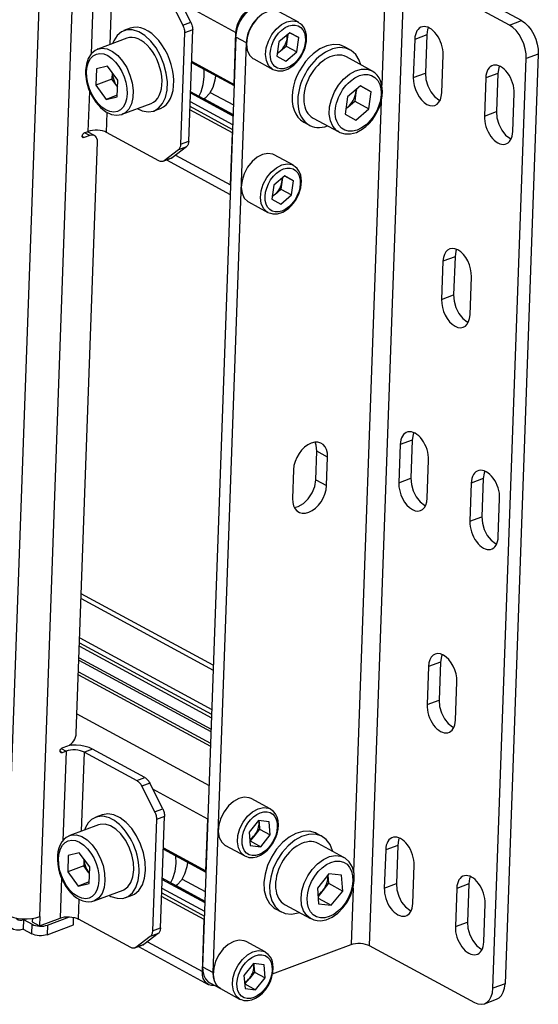
# Model space of a CAD drawing. Units: millimetres. Extents: x 579.61 to 589.59, y 386.78 to 392.11.
# Drawn here: x 589.21 to 589.59, y 386.78 to 387.5 of the extents above; entities that cross this region are included whole.
import ezdxf

# ---------------------------------------------------------------- set-up
doc = ezdxf.new("R2010")
doc.units = ezdxf.units.MM
doc.layers.add('PDF _Геометрия', color=7, linetype='Continuous')

msp = doc.modelspace()

# ---------------------------------------------------------------- linework, layer by layer
at = {"layer": 'PDF _Геометрия', "lineweight": 25}
for points in [[(589.3387, 387.46989), (589.36998, 387.45293), (589.37134, 387.49113), (589.37166, 387.49394), (589.37243, 387.49682), (589.37361, 387.49965), (589.37515, 387.50233), (589.377, 387.50474), (589.37908, 387.50681), (589.38132, 387.50843), (589.38362, 387.50956), (589.41573, 387.52158), (586.93723, 388.86561), (586.90512, 388.85357)], [(589.26536, 387.54201), (589.26723, 387.541), (589.26489, 387.47526)], [(589.28068, 387.54025), (589.27861, 387.48218)], [(589.57215, 387.49647), (589.49498, 387.53832), (589.46929, 386.81994), (589.54645, 386.7781), (589.54901, 386.77704), (589.5515, 386.77672), (589.55382, 386.77711), (589.55587, 386.77822), (589.55758, 386.78), (589.5589, 386.78238), (589.55976, 386.78525), (589.56014, 386.78854), (589.58457, 387.47188)], [(589.581, 387.49978), (589.50382, 387.54163), (589.49498, 387.53832), (589.49361, 387.53893), (589.49202, 387.53942), (589.49027, 387.53976), (589.48843, 387.53996), (589.48657, 387.53997), (589.48475, 387.53983), (589.48305, 387.53953), (589.48154, 387.53907), (589.47843, 387.45221)], [(589.22725, 387.52994), (589.20266, 386.84254), (589.20516, 386.84142), (589.20807, 386.84053), (589.21126, 386.83989), (589.21462, 386.83956), (589.21804, 386.83951), (589.22134, 386.83978), (589.22444, 386.84035), (589.2272, 386.84117), (589.25179, 387.52857)], [(589.32277, 387.51532), (589.33229, 387.49649), (589.33262, 387.49579), (589.3329, 387.49507), (589.33314, 387.49435), (589.33334, 387.4936), (589.33348, 387.49286), (589.33359, 387.49213), (589.33364, 387.4914), (589.33364, 387.49071), (589.33072, 387.4089), (589.33066, 387.40824), (589.33057, 387.40758), (589.33041, 387.40699), (589.33022, 387.40643), (589.32998, 387.40593), (589.32969, 387.40549), (589.32937, 387.4051), (589.32901, 387.40478), (589.31854, 387.39678), (589.31815, 387.39651), (589.31772, 387.39633), (589.31726, 387.39622), (589.31679, 387.39618), (589.3163, 387.39621), (589.3158, 387.39631), (589.31529, 387.39649), (589.31477, 387.39672), (589.27629, 387.4176), (589.27493, 387.41821), (589.27333, 387.41869), (589.27158, 387.41904), (589.26973, 387.41924), (589.26787, 387.41925), (589.26605, 387.41911), (589.26436, 387.41881), (589.26284, 387.41835), (589.2639, 387.44776)], [(589.33229, 387.49649), (589.33818, 387.49869), (589.32868, 387.51753), (589.32277, 387.51532)], [(589.33094, 387.51303), (589.37134, 387.49113)], [(589.37904, 387.48338), (589.37122, 387.48763), (589.37162, 387.49114), (589.37258, 387.49475), (589.37405, 387.49828), (589.37597, 387.50163), (589.37829, 387.50464), (589.38089, 387.50721), (589.38369, 387.50925), (589.38658, 387.51065), (589.3944, 387.50642)], [(589.41725, 387.49856), (589.40316, 387.50619), (589.40218, 387.50665), (589.39861, 387.50726), (589.39466, 387.50651), (589.39066, 387.50446), (589.38689, 387.50124), (589.38362, 387.49711), (589.38112, 387.49238), (589.37955, 387.48739), (589.37902, 387.4825), (589.37961, 387.4781), (589.38123, 387.47449), (589.3838, 387.47194), (589.38439, 387.47158), (589.39848, 387.46394), (589.39944, 387.4635)], [(589.39311, 386.81506), (589.3928, 386.81522), (589.37872, 386.82286), (589.3773, 386.82347), (589.37366, 386.8239), (589.36969, 386.82299), (589.3657, 386.82076), (589.36198, 386.81742), (589.35882, 386.81318), (589.35641, 386.80839), (589.35498, 386.80339), (589.35461, 386.79856), (589.35533, 386.79424), (589.35708, 386.79075), (589.35975, 386.78836), (589.35995, 386.78825), (589.35847, 386.78926), (589.35673, 386.79124), (589.35548, 386.79375), (589.35476, 386.79672), (589.35461, 386.80004), (589.37904, 387.48338), (589.37945, 387.4869), (589.3804, 387.4905), (589.38187, 387.49404), (589.3838, 387.49738), (589.38611, 387.50039), (589.38872, 387.50297)], [(589.39848, 387.46394), (589.39789, 387.46431), (589.39533, 387.46685), (589.3937, 387.47044), (589.39312, 387.47486), (589.39364, 387.47975), (589.3952, 387.48474), (589.39772, 387.48947), (589.40098, 387.4936), (589.40475, 387.49682), (589.40876, 387.49888), (589.41269, 387.49963), (589.41627, 387.49901), (589.41719, 387.49858)], [(589.2987, 387.43506), (589.30245, 387.4334), (589.30686, 387.43265), (589.31095, 387.43333), (589.31454, 387.4354), (589.31744, 387.43874), (589.31952, 387.44321), (589.3207, 387.44861), (589.32093, 387.45467), (589.32016, 387.46111), (589.31847, 387.46765), (589.31591, 387.47396), (589.31261, 387.47975), (589.30873, 387.48475), (589.30444, 387.48872), (589.29994, 387.4915), (589.29545, 387.49293), (589.29118, 387.49296), (589.28732, 387.49158), (589.28407, 387.48886), (589.28155, 387.48493), (589.28075, 387.48299)], [(589.29373, 387.49415), (589.28902, 387.49239)], [(589.33072, 387.4089), (589.33661, 387.41111), (589.33954, 387.49292)], [(589.33818, 387.49869), (589.33851, 387.498), (589.33879, 387.49728), (589.33904, 387.49656), (589.33923, 387.49581), (589.33939, 387.49507), (589.33948, 387.49433), (589.33952, 387.49361), (589.33954, 387.49292), (589.33364, 387.49071)], [(589.51269, 387.49472), (589.51214, 387.49331), (589.51147, 387.48925), (589.50262, 387.48594), (589.50162, 387.4579), (589.51047, 387.46122), (589.51082, 387.45661), (589.51216, 387.4519), (589.51436, 387.44754), (589.51719, 387.44397), (589.5204, 387.44154), (589.52127, 387.44113)], [(589.29109, 387.48686), (589.26989, 387.4789), (589.26948, 387.47875)], [(589.37122, 387.48763), (589.34677, 386.80429), (589.35461, 386.80004)], [(589.40175, 387.47604), (589.40225, 387.47629), (589.4032, 387.47686), (589.40414, 387.47758), (589.40502, 387.47842), (589.40584, 387.47935), (589.40661, 387.48038), (589.40727, 387.48149), (589.40784, 387.48264), (589.4083, 387.48383), (589.40866, 387.48504), (589.40889, 387.48624), (589.409, 387.48742), (589.40897, 387.48854), (589.4089, 387.48918)], [(589.40936, 387.48957), (589.40889, 387.48624), (589.40815, 387.481), (589.41597, 387.47675)], [(589.41083, 387.49083), (589.41745, 387.48724)], [(589.51147, 387.48925), (589.51047, 387.46122)], [(589.26945, 387.47857), (589.26782, 387.47788), (589.26497, 387.47539), (589.26283, 387.47203), (589.26143, 387.46782), (589.26084, 387.46313), (589.26087, 387.46033), (589.26158, 387.45493), (589.26312, 387.44953), (589.2654, 387.44438), (589.26833, 387.43972), (589.27179, 387.43579), (589.27566, 387.43276), (589.27984, 387.43086), (589.28359, 387.43025), (589.28751, 387.43086), (589.28848, 387.43139)], [(589.26989, 387.4789), (589.27289, 387.4795), (589.27672, 387.47897), (589.28066, 387.47715), (589.28451, 387.47413), (589.28805, 387.47007), (589.29109, 387.46519), (589.29348, 387.45978), (589.29508, 387.4541), (589.2958, 387.44846), (589.29561, 387.44317), (589.29451, 387.43851), (589.29258, 387.43475), (589.2899, 387.43207), (589.2884, 387.43121), (589.28784, 387.43099), (589.30905, 387.43893)], [(589.40166, 387.47549), (589.40414, 387.47758), (589.40815, 387.481)], [(589.45527, 387.47831), (589.45109, 387.48057), (589.44775, 387.48186), (589.44307, 387.48225), (589.43807, 387.48126), (589.43295, 387.47896), (589.42801, 387.47543)], [(589.46307, 387.46738), (589.46195, 387.47068), (589.45945, 387.47483), (589.45605, 387.47785), (589.45193, 387.4796), (589.44725, 387.47999), (589.44223, 387.479), (589.43714, 387.47669), (589.43218, 387.47317)], [(589.47123, 387.46293), (589.45245, 387.47313)], [(589.5225, 387.4466), (589.5235, 387.47463)], [(589.59341, 387.47518), (589.56897, 386.79185)], [(589.33868, 387.46903), (589.36994, 387.45207)], [(589.34764, 387.46418), (589.34777, 387.45864), (589.34708, 387.45257), (589.34548, 387.44722), (589.344, 387.44424)], [(589.39965, 387.46354), (589.40208, 387.46281), (589.4057, 387.46294), (589.40944, 387.46418), (589.41304, 387.46642), (589.41383, 387.46706)], [(589.42805, 387.42813), (589.44684, 387.41794), (589.44605, 387.41842), (589.44511, 387.41911), (589.44244, 387.42217), (589.44068, 387.42619), (589.43991, 387.431), (589.44016, 387.43632), (589.44144, 387.44186), (589.44366, 387.44732), (589.44672, 387.4524), (589.45044, 387.45685), (589.45462, 387.4604), (589.45904, 387.46289), (589.46345, 387.46417), (589.46764, 387.46415), (589.47136, 387.46288), (589.47151, 387.46278)], [(589.56487, 387.46643), (589.56432, 387.46501), (589.56365, 387.46096), (589.5548, 387.45765), (589.5538, 387.42961), (589.56264, 387.43293), (589.563, 387.42832), (589.56434, 387.42361), (589.56654, 387.41925), (589.56937, 387.41568), (589.57258, 387.41325), (589.57345, 387.41282)], [(589.2844, 387.45097), (589.28404, 387.45147), (589.28022, 387.45664), (589.26843, 387.45224)], [(589.28039, 387.46156), (589.28022, 387.45664)], [(589.28044, 387.46149), (589.28045, 387.46132), (589.28061, 387.45986), (589.28089, 387.45838), (589.2813, 387.45689), (589.28183, 387.45543), (589.28247, 387.45403), (589.2832, 387.45269), (589.28404, 387.45147), (589.2844, 387.451)], [(589.35641, 387.45918), (589.35591, 387.45588), (589.35433, 387.45054), (589.3519, 387.44614), (589.34872, 387.44286), (589.34798, 387.44233), (589.36919, 387.43083)], [(589.56365, 387.46096), (589.56264, 387.43293)], [(589.45209, 387.43529), (589.45261, 387.43563), (589.45373, 387.43649), (589.45479, 387.43749), (589.45579, 387.43861), (589.45669, 387.43985), (589.4575, 387.44117), (589.45818, 387.44256), (589.45873, 387.44399), (589.45915, 387.44543), (589.45943, 387.44688), (589.45955, 387.44828), (589.45957, 387.44904)], [(589.45976, 387.44921), (589.45943, 387.44688), (589.45854, 387.44058), (589.46898, 387.43493)], [(589.46282, 387.45181), (589.47076, 387.4475)], [(589.28418, 387.44492), (589.27607, 387.44188)], [(589.33787, 387.44665), (589.36915, 387.42969)], [(589.36918, 387.43058), (589.33791, 387.44754)], [(589.35251, 387.44703), (589.36944, 387.43785)], [(589.57468, 387.41829), (589.57568, 387.44633)], [(589.31112, 387.4334), (589.31583, 387.43517)], [(589.32693, 387.40089), (589.36733, 387.37899), (589.3687, 387.41718), (589.33743, 387.43414)], [(589.33752, 387.43679), (589.36879, 387.41983)], [(589.33765, 387.44029), (589.36891, 387.42333)], [(589.45205, 387.43506), (589.45373, 387.43649), (589.45854, 387.44058)], [(589.47801, 387.44058), (589.45775, 386.87404)], [(589.27629, 387.4176), (589.27682, 387.43224)], [(589.42107, 387.42519), (589.42525, 387.42293)], [(589.44601, 387.41863), (589.44754, 387.4176), (589.4514, 387.41647), (589.45551, 387.4165), (589.45979, 387.41765), (589.46408, 387.4199), (589.46683, 387.42199)], [(589.25793, 386.90397), (589.26, 386.96204), (589.25864, 386.96265), (589.25704, 386.96314), (589.25529, 386.96349), (589.25344, 386.96368), (589.25158, 386.96369), (589.24976, 386.96356), (589.24807, 386.96325), (589.24655, 386.96279), (589.24361, 386.96168), (589.24305, 386.96161), (589.24258, 386.96181), (589.24229, 386.96226), (589.2422, 386.96289), (589.24233, 386.9636), (589.24268, 386.96429), (589.24316, 386.96485), (589.24373, 386.96519), (589.24791, 386.96676), (589.24907, 386.96732), (589.25019, 386.96814), (589.25123, 386.96917), (589.25216, 386.97038), (589.25293, 386.97171), (589.25351, 386.97313), (589.2539, 386.97457), (589.25407, 386.97597), (589.26961, 387.4105), (589.26954, 387.41183), (589.26925, 387.41301), (589.26875, 387.41403), (589.26805, 387.41482), (589.26719, 387.41535), (589.26619, 387.41561), (589.26511, 387.4156), (589.26395, 387.41531), (589.25977, 387.41374), (589.25922, 387.41367), (589.25876, 387.41386), (589.25845, 387.41431), (589.25837, 387.41494), (589.25851, 387.41565), (589.25884, 387.41633), (589.25933, 387.4169), (589.2599, 387.41724), (589.26284, 387.41835)], [(589.25977, 387.41374), (589.25841, 387.41449)], [(589.26395, 387.41531), (589.26019, 387.41735)], [(589.26747, 387.41522), (589.26225, 387.41804)], [(589.3349, 387.40699), (589.32443, 387.39899)], [(589.33661, 387.41111), (589.33655, 387.41043), (589.33645, 387.40979), (589.3363, 387.40919), (589.33611, 387.40864), (589.33587, 387.40814), (589.33559, 387.40769), (589.33526, 387.40731), (589.3349, 387.40699), (589.32901, 387.40478)], [(589.31779, 387.39636), (589.32368, 387.39857), (589.32404, 387.39872), (589.32443, 387.39899), (589.31854, 387.39678)], [(589.41348, 387.39343), (589.3994, 387.40107), (589.39843, 387.40153), (589.39484, 387.40214), (589.3909, 387.40139), (589.3869, 387.39932), (589.38314, 387.39611), (589.37987, 387.39199), (589.37736, 387.38725), (589.37579, 387.38225), (589.37527, 387.37738), (589.37584, 387.37296), (589.37748, 387.36936), (589.38004, 387.36682), (589.38064, 387.36646), (589.39472, 387.35882), (589.39569, 387.35838)], [(589.32039, 387.39733), (589.36708, 387.37201)], [(589.39472, 387.35882), (589.39412, 387.35918), (589.39157, 387.36171), (589.38994, 387.36532), (589.38936, 387.36974), (589.38987, 387.37461), (589.39144, 387.37961), (589.39395, 387.38435), (589.39722, 387.38847), (589.401, 387.39168), (589.405, 387.39375), (589.40893, 387.3945), (589.41251, 387.39389), (589.41344, 387.39346)], [(589.39798, 387.37092), (589.39848, 387.37115), (589.39944, 387.37174), (589.40037, 387.37244), (589.40126, 387.37328), (589.40209, 387.37422), (589.40284, 387.37525), (589.40351, 387.37636), (589.40408, 387.37751), (589.40455, 387.37871), (589.4049, 387.37992), (589.40514, 387.38111), (589.40523, 387.38228), (589.40522, 387.3834), (589.40514, 387.38406)], [(589.40559, 387.38444), (589.40514, 387.38111), (589.40439, 387.37586), (589.41222, 387.37163)], [(589.40708, 387.38571), (589.41369, 387.38211)], [(589.39791, 387.37035), (589.40037, 387.37244), (589.40439, 387.37586)], [(589.39589, 387.35842), (589.39833, 387.35768), (589.40194, 387.35781), (589.40569, 387.35906), (589.40929, 387.36129), (589.41007, 387.36193)], [(589.53345, 387.33164), (589.5329, 387.33024), (589.53223, 387.32618), (589.52339, 387.32286), (589.52239, 387.29483), (589.53122, 387.29814), (589.53158, 387.29353), (589.53293, 387.28882), (589.53512, 387.28447), (589.53795, 387.2809), (589.54116, 387.27846), (589.54204, 387.27804)], [(589.53223, 387.32618), (589.53122, 387.29814)], [(589.54326, 387.28351), (589.54426, 387.31154)], [(589.50204, 387.19686), (589.50148, 387.19544), (589.50082, 387.19139), (589.49197, 387.18808), (589.49097, 387.16004), (589.4998, 387.16336), (589.50016, 387.15875), (589.50151, 387.15404), (589.5037, 387.14968), (589.50654, 387.14611), (589.50975, 387.14368), (589.51062, 387.14326)], [(589.41416, 387.14194), (589.41701, 387.14263), (589.4209, 387.14481), (589.42447, 387.14822), (589.42736, 387.15256), (589.42927, 387.15738), (589.43005, 387.16221), (589.43789, 387.15796), (589.43864, 387.17899), (589.4308, 387.18324), (589.43036, 387.18761), (589.4295, 387.18988)], [(589.50082, 387.19139), (589.4998, 387.16336)], [(589.43005, 387.16221), (589.4308, 387.18324)], [(589.51184, 387.14872), (589.51284, 387.17676)], [(589.41359, 387.16961), (589.41284, 387.14858)], [(589.55422, 387.16857), (589.55366, 387.16715), (589.553, 387.1631), (589.54415, 387.15979), (589.54315, 387.13175), (589.55198, 387.13506), (589.55234, 387.13046), (589.55369, 387.12574), (589.55589, 387.12139), (589.55872, 387.11782), (589.56193, 387.11539), (589.5628, 387.11496)], [(589.553, 387.1631), (589.55198, 387.13506)], [(589.56402, 387.12043), (589.56502, 387.14847)], [(589.25759, 387.07492), (589.35458, 387.02233)], [(589.3547, 387.02589), (589.25773, 387.07847)], [(589.25657, 387.04604), (589.35354, 386.99344)], [(589.25634, 387.03988), (589.35332, 386.98729)], [(589.25644, 387.04253), (589.35341, 386.98994)], [(589.25598, 387.02972), (589.35295, 386.97714)], [(589.25605, 387.03147), (589.35302, 386.97889)], [(589.5228, 387.03378), (589.52225, 387.03236), (589.52158, 387.02831), (589.51273, 387.025), (589.51173, 386.99697), (589.52057, 387.00028), (589.52093, 386.99567), (589.52227, 386.99096), (589.52447, 386.98661), (589.5273, 386.98304), (589.53051, 386.9806), (589.53139, 386.98018)], [(589.52158, 387.02831), (589.52057, 387.00028)], [(589.25559, 387.019), (589.35258, 386.96642)], [(589.25568, 387.02115), (589.35265, 386.96857)], [(589.53261, 386.98565), (589.53361, 387.01368)], [(589.25457, 386.99013), (589.35154, 386.93753)], [(589.24302, 386.96471), (589.24655, 386.96279), (589.2442, 386.89693)], [(589.26589, 386.96425), (589.26339, 386.96538), (589.26048, 386.96626), (589.25729, 386.9669), (589.25393, 386.96724), (589.25051, 386.96728), (589.24883, 386.96718)], [(589.24964, 386.96769), (589.25043, 386.96728)], [(589.30437, 386.94338), (589.26589, 386.96425), (589.26, 386.96204), (589.29848, 386.94117), (589.299, 386.94086), (589.2995, 386.94049), (589.29998, 386.94004), (589.30045, 386.93956), (589.30091, 386.93901), (589.30134, 386.93842), (589.30173, 386.93778), (589.30209, 386.93711), (589.31161, 386.91828), (589.31194, 386.91758), (589.31222, 386.91688), (589.31247, 386.91614), (589.31266, 386.9154), (589.3128, 386.91465), (589.31291, 386.91392), (589.31295, 386.91319), (589.31295, 386.9125), (589.31004, 386.83069), (589.30998, 386.83003), (589.30989, 386.82939), (589.30973, 386.82879), (589.30954, 386.82824), (589.3093, 386.82772), (589.30901, 386.82728), (589.30869, 386.82689), (589.30833, 386.82657), (589.29786, 386.81857), (589.29747, 386.81832), (589.29704, 386.81813), (589.29659, 386.81801), (589.29611, 386.81797), (589.29562, 386.818), (589.29512, 386.8181), (589.29461, 386.81828), (589.29409, 386.81851), (589.25561, 386.83939)], [(589.24361, 386.96168), (589.24223, 386.96243)], [(589.29848, 386.94117), (589.30437, 386.94338), (589.30489, 386.94307), (589.30539, 386.94269), (589.30589, 386.94225), (589.30636, 386.94176), (589.3068, 386.94121), (589.30723, 386.94063), (589.30764, 386.93999), (589.308, 386.93932)], [(589.31161, 386.91828), (589.3175, 386.92049), (589.308, 386.93932), (589.30209, 386.93711)], [(589.31802, 386.89168), (589.3493, 386.87472), (589.35066, 386.91292), (589.31026, 386.93482)], [(589.39687, 386.92018), (589.39657, 386.92035), (589.38248, 386.928), (589.38107, 386.9286), (589.37741, 386.92904), (589.37345, 386.92811), (589.36947, 386.92589), (589.36575, 386.92254), (589.36257, 386.91832), (589.36018, 386.91353), (589.35873, 386.90853), (589.35837, 386.90368), (589.35908, 386.89936), (589.36084, 386.89588), (589.36351, 386.8935), (589.3637, 386.89339), (589.3778, 386.88575), (589.37837, 386.88546)], [(589.3175, 386.92049), (589.31783, 386.91979), (589.31811, 386.91908), (589.31836, 386.91835), (589.31855, 386.9176), (589.3187, 386.91686), (589.3188, 386.91613), (589.31884, 386.9154), (589.31884, 386.91471), (589.31295, 386.9125)], [(589.3778, 386.88575), (589.37759, 386.88586), (589.37493, 386.88824), (589.37318, 386.89172), (589.37245, 386.89604), (589.37283, 386.90088), (589.37426, 386.90589), (589.37666, 386.91068), (589.37983, 386.9149), (589.38355, 386.91825), (589.38754, 386.92047), (589.39151, 386.9214), (589.39515, 386.92096), (589.39657, 386.92035)], [(589.29044, 386.85519), (589.29515, 386.85696), (589.29684, 386.85776), (589.30011, 386.86047), (589.30262, 386.86442), (589.30427, 386.86938), (589.30497, 386.87514), (589.3047, 386.88143), (589.30347, 386.88796), (589.30133, 386.8944), (589.29837, 386.90049), (589.29476, 386.90592), (589.29065, 386.91043), (589.28623, 386.91383), (589.28172, 386.91594), (589.2773, 386.91668), (589.27322, 386.91601), (589.27305, 386.91594), (589.26834, 386.91418)], [(589.31004, 386.83069), (589.31593, 386.8329), (589.31884, 386.91471)], [(589.3814, 386.898), (589.38158, 386.89808), (589.38254, 386.89867), (589.38347, 386.89939), (589.38434, 386.90022), (589.38518, 386.90115), (589.38593, 386.90219), (589.38659, 386.90329), (589.38716, 386.90446), (589.38764, 386.90565), (589.38798, 386.90685), (589.38822, 386.90806), (589.38832, 386.90922), (589.38829, 386.91035), (589.38815, 386.9114), (589.38804, 386.91185)], [(589.38818, 386.91182), (589.38829, 386.91035), (589.38868, 386.90553), (589.3965, 386.90128)], [(589.24864, 386.90047), (589.2492, 386.90071)], [(589.38868, 386.90553), (589.38518, 386.90115), (589.38168, 386.89679)], [(589.43459, 386.90011), (589.43041, 386.90238), (589.42969, 386.90274), (589.42533, 386.90396), (589.4205, 386.90383), (589.41543, 386.90232), (589.41036, 386.89953), (589.40551, 386.89558), (589.40115, 386.89064), (589.39744, 386.88497), (589.39457, 386.87881), (589.39268, 386.87246), (589.39184, 386.86621), (589.39212, 386.86036), (589.39348, 386.85517), (589.39586, 386.8509), (589.39916, 386.84775), (589.40039, 386.847), (589.40457, 386.84474)], [(589.44239, 386.88917), (589.4423, 386.88944), (589.44043, 386.89419), (589.43757, 386.89793), (589.43387, 386.90047), (589.4295, 386.90169), (589.42466, 386.90157), (589.41959, 386.90007), (589.41452, 386.89726), (589.40969, 386.89332), (589.40532, 386.88838), (589.40161, 386.88271), (589.39875, 386.87654), (589.39686, 386.87019), (589.39602, 386.86394), (589.39629, 386.8581), (589.39765, 386.8529), (589.40004, 386.84864), (589.40333, 386.84549), (589.4074, 386.84358), (589.41202, 386.84303), (589.417, 386.84386), (589.41798, 386.84417)], [(589.49139, 386.899), (589.49083, 386.89758), (589.49016, 386.89353), (589.48132, 386.89022), (589.48032, 386.86218), (589.48915, 386.8655), (589.48951, 386.86089), (589.49086, 386.85618), (589.49305, 386.85182), (589.49589, 386.84825), (589.49909, 386.84582), (589.49997, 386.84539)], [(589.3815, 386.89682), (589.38168, 386.89679), (589.38951, 386.89256)], [(589.42597, 386.83985), (589.42334, 386.8419), (589.42101, 386.84533), (589.41959, 386.84968), (589.4192, 386.85471), (589.41984, 386.86014), (589.42147, 386.86568), (589.42401, 386.87104), (589.42733, 386.87592), (589.43125, 386.88007), (589.43554, 386.88325), (589.44, 386.88529), (589.44434, 386.8861), (589.44839, 386.88563), (589.44991, 386.88506), (589.45055, 386.88472), (589.43177, 386.89492)], [(589.49016, 386.89353), (589.48915, 386.8655)], [(589.318, 386.89082), (589.34926, 386.87386)], [(589.32694, 386.88597), (589.32709, 386.88043), (589.3264, 386.87436), (589.3248, 386.86903), (589.32332, 386.86604)], [(589.37851, 386.88551), (589.38082, 386.88469), (589.38144, 386.8846)], [(589.426, 386.83997), (589.42857, 386.83874), (589.43091, 386.83824), (589.43336, 386.83815), (589.43762, 386.83893), (589.44193, 386.84081), (589.44611, 386.84374), (589.44993, 386.84758), (589.45319, 386.85214), (589.45575, 386.85718), (589.45747, 386.86247), (589.45827, 386.86779), (589.45807, 386.87288), (589.45682, 386.8775), (589.45455, 386.88138), (589.45144, 386.88419), (589.44973, 386.88496)], [(589.26372, 386.87278), (589.26336, 386.87326), (589.25954, 386.87844), (589.24775, 386.87403)], [(589.2597, 386.88336), (589.25954, 386.87844)], [(589.25976, 386.88329), (589.25977, 386.88311), (589.25993, 386.88165), (589.2602, 386.88017), (589.26062, 386.87868), (589.26115, 386.87722), (589.26179, 386.87582), (589.26252, 386.8745), (589.26336, 386.87326), (589.26372, 386.87279)], [(589.33573, 386.88097), (589.33523, 386.87767), (589.33365, 386.87233), (589.33122, 386.86794), (589.32804, 386.86465), (589.3273, 386.86413), (589.34851, 386.85264)], [(589.50119, 386.85086), (589.50219, 386.8789)], [(589.24322, 386.86958), (589.24216, 386.84014)], [(589.27802, 386.85685), (589.27952, 386.85608), (589.28401, 386.85465), (589.28827, 386.85461), (589.29214, 386.856), (589.2954, 386.85871), (589.29791, 386.86264), (589.29955, 386.86761), (589.30026, 386.87338)], [(589.43155, 386.85717), (589.43194, 386.85743), (589.43307, 386.85829), (589.43412, 386.85929), (589.43512, 386.86042), (589.43602, 386.86167), (589.43682, 386.86299), (589.43751, 386.86438), (589.43807, 386.86581), (589.43848, 386.86725), (589.43875, 386.86869), (589.43887, 386.8701), (589.43884, 386.87144), (589.43882, 386.87178)], [(589.43882, 386.87179), (589.43884, 386.87144), (589.4393, 386.86565), (589.44975, 386.86)], [(589.54357, 386.87071), (589.543, 386.86929), (589.54233, 386.86524), (589.5335, 386.86192), (589.5325, 386.83389), (589.54133, 386.83719), (589.54169, 386.8326), (589.54304, 386.82788), (589.54523, 386.82353), (589.54807, 386.81996), (589.55127, 386.81753), (589.55214, 386.8171)], [(589.2635, 386.86672), (589.25539, 386.86368)], [(589.31719, 386.86844), (589.34847, 386.85149)], [(589.3485, 386.85238), (589.31723, 386.86933)], [(589.33183, 386.86882), (589.34876, 386.85964)], [(589.4393, 386.86565), (589.43512, 386.86042), (589.43164, 386.85608)], [(589.54233, 386.86524), (589.54133, 386.83719)], [(589.20984, 386.84014), (589.21043, 386.83954), (589.21147, 386.83889), (589.21266, 386.83857), (589.21398, 386.83858), (589.21537, 386.83894), (589.21512, 386.83194), (589.21259, 386.83128), (589.21018, 386.83125), (589.20798, 386.83183), (589.20608, 386.83303), (589.20454, 386.83476), (589.20344, 386.83699), (589.2028, 386.83963), (589.20266, 386.84254), (589.16801, 386.86133)], [(589.35565, 386.79058), (589.35347, 386.79056), (589.35147, 386.79108), (589.34975, 386.79217), (589.34836, 386.79374), (589.34736, 386.79575), (589.34677, 386.79813), (589.34665, 386.80078), (589.34802, 386.83897), (589.31675, 386.85593)], [(589.31684, 386.85858), (589.34811, 386.84163)], [(589.31697, 386.86208), (589.34823, 386.84513)], [(589.45732, 386.86201), (589.45584, 386.82069)], [(589.2272, 386.84117), (589.22697, 386.83444), (589.24216, 386.84014), (589.24368, 386.8406), (589.24537, 386.8409), (589.24719, 386.84104), (589.24905, 386.84103), (589.2509, 386.84085), (589.25265, 386.8405), (589.25425, 386.84), (589.25561, 386.83939), (589.25614, 386.85407)], [(589.40737, 386.84992), (589.42616, 386.83974)], [(589.43173, 386.85475), (589.44136, 386.84953)], [(589.55337, 386.82257), (589.55437, 386.8506)], [(589.23255, 386.82789), (589.25193, 386.83515), (589.25212, 386.84063)], [(589.2328, 386.8349), (589.24914, 386.84103)], [(589.2142, 386.83958), (589.21537, 386.83894), (589.22169, 386.83553)], [(589.22184, 386.83985), (589.22175, 386.83728), (589.22697, 386.83444)], [(589.21512, 386.83194), (589.22144, 386.82851)], [(589.31422, 386.82878), (589.30375, 386.82078)], [(589.31593, 386.8329), (589.31587, 386.83224), (589.31577, 386.8316), (589.31562, 386.83099), (589.31543, 386.83044), (589.31519, 386.82993), (589.31491, 386.82949), (589.31458, 386.8291), (589.31422, 386.82878), (589.30833, 386.82657)], [(589.29711, 386.81815), (589.303, 386.82036), (589.30336, 386.82053), (589.30375, 386.82078), (589.29786, 386.81857)], [(589.2997, 386.81913), (589.35093, 386.79135)], [(589.30625, 386.82269), (589.34665, 386.80078)], [(589.39822, 386.7991), (589.45584, 386.82069), (589.45736, 386.82115), (589.45905, 386.82146), (589.46087, 386.8216), (589.46273, 386.82158), (589.46458, 386.82139), (589.46633, 386.82104), (589.46791, 386.82056), (589.46929, 386.81994)], [(589.37404, 386.78061), (589.37384, 386.78072), (589.37118, 386.78311), (589.36941, 386.7866), (589.36869, 386.79092), (589.36907, 386.79575), (589.3705, 386.80075), (589.3729, 386.80554), (589.37608, 386.80978), (589.37979, 386.81313), (589.38379, 386.81533), (589.38775, 386.81626), (589.39139, 386.81583), (589.3928, 386.81522)], [(589.34677, 386.80429), (589.34694, 386.80097), (589.34766, 386.798), (589.34891, 386.79549), (589.35065, 386.79351), (589.35212, 386.7925), (589.35995, 386.78825), (589.37404, 386.78061), (589.37462, 386.78033)], [(589.37764, 386.79286), (589.37782, 386.79296), (589.37877, 386.79354), (589.3797, 386.79425), (589.38059, 386.7951), (589.38141, 386.79603), (589.38218, 386.79707), (589.38284, 386.79817), (589.38341, 386.79932), (589.38387, 386.80051), (589.38422, 386.80172), (589.38445, 386.80292), (589.38455, 386.8041), (589.38452, 386.80522), (589.38439, 386.80628), (589.38427, 386.80671)], [(589.38441, 386.80669), (589.38452, 386.80522), (589.38491, 386.80039), (589.39273, 386.79615)], [(589.38491, 386.80039), (589.38141, 386.79603), (589.37793, 386.79167)], [(589.37773, 386.79169), (589.37793, 386.79167), (589.38575, 386.78743)], [(589.554, 386.77718), (589.56283, 386.78049), (589.5647, 386.78153), (589.56643, 386.78331), (589.56773, 386.78568), (589.56859, 386.78857), (589.56897, 386.79185), (589.56014, 386.78854)], [(589.37475, 386.78039), (589.37707, 386.77957), (589.37768, 386.77947)]]:
    msp.add_lwpolyline(points, dxfattribs=at)
for points in [[(589.59341, 387.47518), (589.58457, 387.47188), (589.58444, 387.47543), (589.58382, 387.47911), (589.58272, 387.48279), (589.58119, 387.48633), (589.57929, 387.48958), (589.57709, 387.49243), (589.57469, 387.49475), (589.57215, 387.49647), (589.581, 387.49978), (589.58352, 387.49806), (589.58593, 387.49574), (589.58814, 387.4929), (589.59002, 387.48964), (589.59155, 387.48611), (589.59265, 387.48243), (589.59327, 387.47874)], [(589.41597, 387.47675), (589.41745, 387.48724), (589.41091, 387.49089), (589.40289, 387.48406), (589.4014, 387.47357), (589.40794, 387.46992)], [(589.26843, 387.45224), (589.27607, 387.44188), (589.28414, 387.44371), (589.28458, 387.45589), (589.27694, 387.46624), (589.26887, 387.4644)], [(589.46898, 387.43493), (589.47076, 387.4475), (589.4629, 387.45189), (589.45327, 387.44369), (589.4515, 387.43111), (589.45934, 387.42672)], [(589.41222, 387.37163), (589.41369, 387.38211), (589.40715, 387.38576), (589.39912, 387.37893), (589.39764, 387.36844), (589.40419, 387.36479)], [(589.27041, 386.90865), (589.2492, 386.90071), (589.25041, 386.90107), (589.25409, 386.90119), (589.25801, 386.90001), (589.26193, 386.89757), (589.26565, 386.89401), (589.26895, 386.88951), (589.27169, 386.88433), (589.2737, 386.87875), (589.27487, 386.87304), (589.27514, 386.86754), (589.2745, 386.86254), (589.27297, 386.85829), (589.27065, 386.85506), (589.26765, 386.85297), (589.26755, 386.85293), (589.26716, 386.85278), (589.28837, 386.86072), (589.28886, 386.86093), (589.29186, 386.863), (589.29418, 386.86625), (589.2957, 386.87049), (589.29634, 386.87549), (589.29608, 386.88099), (589.29491, 386.88669), (589.2929, 386.89228), (589.29016, 386.89747), (589.28686, 386.90196), (589.28314, 386.90553), (589.27922, 386.90796), (589.2753, 386.90914), (589.27162, 386.90901)], [(589.38951, 386.89256), (589.3965, 386.90128), (589.39573, 386.91093), (589.38798, 386.91185), (589.381, 386.90313), (589.38176, 386.89347)], [(589.2639, 386.87768), (589.25626, 386.88804), (589.24819, 386.88621), (589.24775, 386.87403), (589.25539, 386.86368), (589.26345, 386.86551)], [(589.44136, 386.84953), (589.44975, 386.86), (589.44883, 386.87157), (589.43954, 386.87267), (589.43115, 386.86221), (589.43207, 386.85064)], [(589.2328, 386.8349), (589.23255, 386.82789), (589.2313, 386.82751), (589.2299, 386.82726), (589.2284, 386.82714), (589.22686, 386.82717), (589.22533, 386.82732), (589.22389, 386.8276), (589.22257, 386.828), (589.22144, 386.82851), (589.22169, 386.83553), (589.22282, 386.83501), (589.22414, 386.83461), (589.22558, 386.83432), (589.22711, 386.83417), (589.22865, 386.83415), (589.23015, 386.83428), (589.23155, 386.83453)], [(589.38575, 386.78743), (589.39273, 386.79615), (589.39198, 386.80579), (589.38422, 386.80672), (589.37723, 386.798), (589.378, 386.78835)]]:
    msp.add_lwpolyline(points, close=True, dxfattribs=at)
for centre, major_axis, ratio, start_param, end_param in [((589.30479, 387.46466), (-0.01106, 0.02949), 0.601029, 3.140389, 6.282829), ((589.40943, 387.48041), (0.00825, 0.01522), 0.657232, 4.180934, 10.464119), ((589.40824, 387.48104), (0.00931, 0.01718), 0.681145, 4.196626, 6.320413), ((589.51306, 387.48033), (-0.00556, 0.01469), 0.601865, 4.100243, 7.248045), ((589.30007, 387.4629), (-0.00899, 0.02396), 0.601162, 3.140784, 6.282453), ((589.2765, 387.45406), (-0.00787, 0.02102), 0.601162, 0.965893, 7.249078), ((589.44028, 387.45061), (0.01219, 0.0225), 0.658306, 0.001441, 3.138778), ((589.43613, 387.45292), (0.01508, 0.02771), 0.65663, 1.042784, 3.142751), ((589.44019, 387.45059), (0.01489, 0.02769), 0.656973, 1.033684, 3.762827), ((589.56524, 387.45204), (-0.00557, 0.0147), 0.601865, 4.100244, 7.248044), ((589.46112, 387.43931), (0.01071, 0.01972), 0.657138, 4.181246400301916, 10.4644317074815), ((589.45936, 387.44017), (0.01228, 0.02236), 0.685341, 4.206999, 6.294202), ((589.51206, 387.45229), (-0.0055, 0.01479), 0.600545, 0.971569, 4.107688), ((589.56424, 387.42391), (-0.00556, 0.0147), 0.601865, 0.95865, 4.106452), ((589.40566, 387.37527), (0.00824, 0.01523), 0.657147, 4.180379, 10.463564), ((589.40416, 387.37587), (0.00968, 0.0172), 0.687547, 4.224693, 6.323248), ((589.53382, 387.31719), (-0.00551, 0.01476), 0.601736, 4.108866, 7.248561), ((589.53282, 387.28919), (-0.00551, 0.01475), 0.601736, 0.967273, 4.106968), ((589.50241, 387.18247), (-0.00557, 0.0147), 0.601865, 4.100244, 7.248044), ((589.42611, 387.17425), (0.00795, 0.01478), 0.65577, 5.35863, 8.493188), ((589.55459, 387.15418), (-0.00556, 0.0147), 0.601865, 4.100244, 7.248045), ((589.50141, 387.15442), (-0.00551, 0.01479), 0.600514, 0.971134, 4.106752), ((589.42537, 387.1533), (0.00795, 0.01474), 0.656799, 2.217261, 5.355595), ((589.55358, 387.12605), (-0.00557, 0.0147), 0.601865, 0.95865, 4.106453), ((589.52317, 387.01933), (-0.00551, 0.01476), 0.601736, 4.108866, 7.248561), ((589.52217, 386.99129), (-0.00554, 0.01474), 0.601302, 0.962687, 4.107558), ((589.27938, 386.88465), (-0.01103, 0.02953), 0.601264, 4.109589, 6.905533), ((589.38875, 386.9022), (0.00826, 0.01522), 0.65743, 3.397340384577204, 9.680525691756792), ((589.38751, 386.90282), (0.00939, 0.01715), 0.682436, 3.401534, 6.289032), ((589.25771, 386.87655), (-0.00896, 0.02382), 0.634526, 0.01243, 3.202521), ((589.25582, 386.87585), (-0.00787, 0.02102), 0.601162, 4.107485, 10.39067), ((589.41958, 386.87241), (0.01219, 0.02251), 0.657204, 6.282795, 9.423763), ((589.49175, 386.88461), (-0.00557, 0.0147), 0.601865, 4.100244, 7.248044), ((589.44045, 386.8611), (0.0107, 0.01973), 0.656898, 3.397514228324638, 9.680699535504225), ((589.54393, 386.85628), (-0.00554, 0.01473), 0.601302, 4.10428, 7.24915), ((589.49075, 386.85648), (-0.00557, 0.0147), 0.601865, 0.95865, 4.106453), ((589.54293, 386.82819), (-0.00556, 0.0147), 0.601865, 0.958651, 4.106452), ((589.38499, 386.79707), (0.00825, 0.01522), 0.657174, 3.395986, 9.679171), ((589.38376, 386.7977), (0.00935, 0.01717), 0.68284, 3.39738, 6.285422)]:
    msp.add_ellipse(centre, major_axis=major_axis, ratio=ratio, start_param=start_param, end_param=end_param, dxfattribs=at)

doc.saveas('drawing.dxf')
